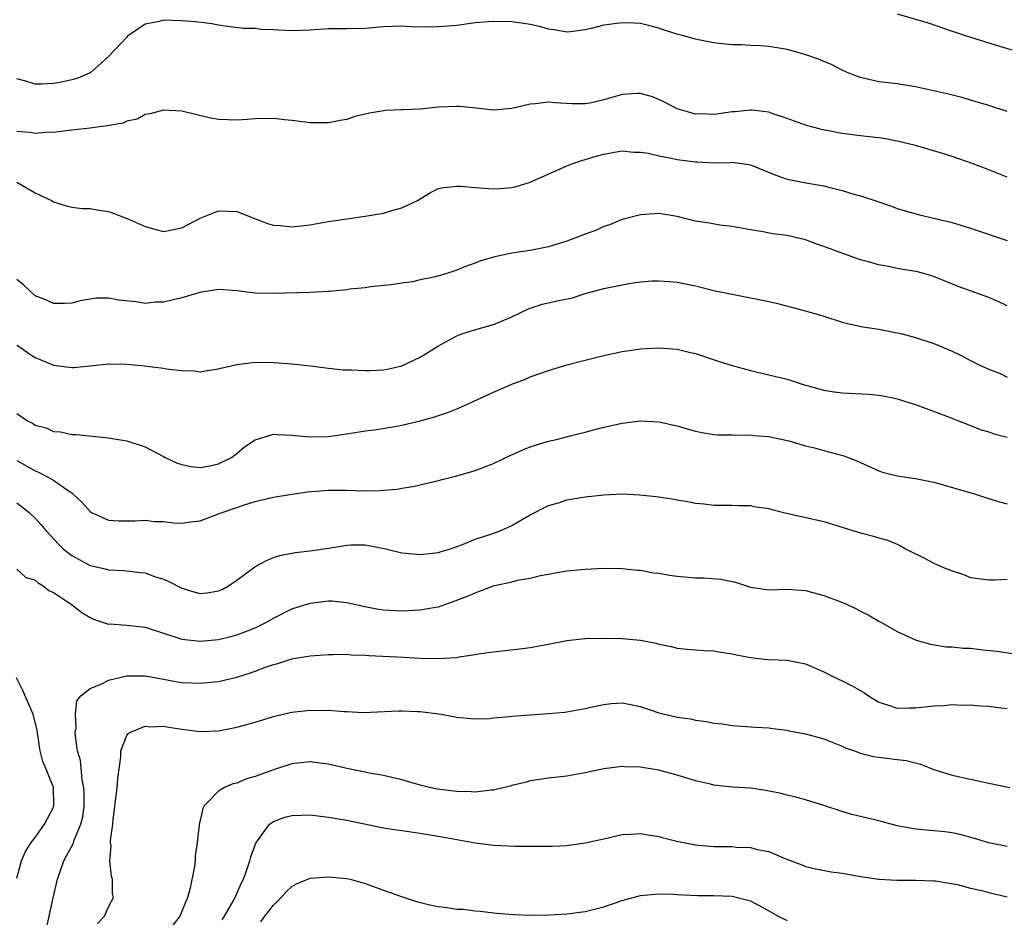
# Model space of a CAD drawing. Units: inches. Extents: x 2538000 to 2541000, y 1545000 to 1548000.
# Drawn here: x 2538811 to 2538919, y 1546499 to 1546597 of the extents above; entities that cross this region are included whole.
import ezdxf

# ---------------------------------------------------------------- set-up
doc = ezdxf.new("R2010")
doc.units = ezdxf.units.IN
doc.header["$MEASUREMENT"] = 0
doc.layers.add('LD25381545_2ft', color=84, linetype='Continuous')

msp = doc.modelspace()

# ---------------------------------------------------------------- linework, layer by layer
at = {"layer": 'LD25381545_2ft'}
for points, elevation in [([(2538919, 1546586.7), (2538917, 1546587.37), (2538915, 1546587.96), (2538914.19, 1546588.19), (2538912.59, 1546588.59), (2538910.97, 1546588.97), (2538909, 1546589.41), (2538907, 1546589.71), (2538905, 1546589.94), (2538903.75, 1546590.25), (2538903, 1546590.4), (2538902.55, 1546590.55), (2538901.48, 1546591), (2538901, 1546591.23), (2538899.83, 1546591.83), (2538899, 1546592.16), (2538898.42, 1546592.42), (2538896.93, 1546592.93), (2538895, 1546593.46), (2538893, 1546593.81), (2538892.11, 1546593.88), (2538891, 1546593.91), (2538890.04, 1546593.96), (2538889, 1546593.96), (2538887.93, 1546594.07), (2538887, 1546594.19), (2538885.53, 1546594.47), (2538885, 1546594.59), (2538883.57, 1546595), (2538883.11, 1546595.11), (2538881.58, 1546595.58), (2538881, 1546595.8), (2538880.04, 1546596.04), (2538879, 1546596.29), (2538878.34, 1546596.34), (2538877, 1546596.39), (2538875, 1546596.12), (2538873.79, 1546595.79), (2538873, 1546595.62), (2538871.4, 1546595.4), (2538871, 1546595.36), (2538869.61, 1546595.61), (2538869, 1546595.69), (2538867.99, 1546595.99), (2538867, 1546596.19), (2538866.3, 1546596.3), (2538865, 1546596.47), (2538863, 1546596.52), (2538861, 1546596.36), (2538859, 1546596.1), (2538857, 1546595.93), (2538855.92, 1546595.92), (2538853.95, 1546595.95), (2538853, 1546596.02), (2538851.97, 1546595.97), (2538851, 1546595.94), (2538849, 1546595.76), (2538847, 1546595.71), (2538845, 1546595.71), (2538843, 1546595.58), (2538841, 1546595.51), (2538839.58, 1546595.58), (2538839, 1546595.63), (2538837.65, 1546595.65), (2538837, 1546595.74), (2538835.74, 1546595.74), (2538833.97, 1546595.97), (2538833, 1546596.13), (2538832.27, 1546596.27), (2538830.5, 1546596.5), (2538829, 1546596.61), (2538827, 1546596.65), (2538826.52, 1546596.52), (2538825, 1546596.24), (2538823.09, 1546594.91), (2538823, 1546594.83), (2538821, 1546592.7), (2538819.13, 1546591), (2538819, 1546590.91), (2538817.66, 1546590.34), (2538817, 1546590.16), (2538816.05, 1546589.95), (2538815, 1546589.77), (2538813.69, 1546589.69), (2538813, 1546589.68), (2538811.99, 1546590.01), (2538811, 1546590.26)], 7964), ([(2538907, 1546597.36), (2538910.37, 1546596.37), (2538913, 1546595.48), (2538913.35, 1546595.35), (2538914.43, 1546595), (2538918.16, 1546593.84), (2538921, 1546593)], 7966), ([(2538919, 1546579.56), (2538917, 1546580.35), (2538915.27, 1546581), (2538913, 1546581.79), (2538911.83, 1546582.17), (2538909.01, 1546583.01), (2538907, 1546583.49), (2538905.72, 1546583.72), (2538905, 1546583.82), (2538903.95, 1546583.95), (2538903, 1546584.04), (2538901, 1546584.31), (2538900.42, 1546584.42), (2538898.75, 1546584.75), (2538897, 1546585.23), (2538895, 1546585.95), (2538893.57, 1546586.43), (2538893, 1546586.64), (2538891.16, 1546586.84), (2538891, 1546586.87), (2538889.32, 1546586.68), (2538889, 1546586.66), (2538887.54, 1546586.46), (2538887, 1546586.37), (2538885.56, 1546586.44), (2538885, 1546586.42), (2538883, 1546587), (2538881.7, 1546587.7), (2538881, 1546588.03), (2538880.31, 1546588.31), (2538879, 1546588.66), (2538878.66, 1546588.66), (2538877, 1546588.55), (2538875, 1546587.98), (2538873.68, 1546587.67), (2538873, 1546587.55), (2538871.56, 1546587.56), (2538869.66, 1546587.66), (2538869, 1546587.73), (2538867.53, 1546587.53), (2538867, 1546587.5), (2538865, 1546587.03), (2538863, 1546586.87), (2538861.08, 1546587.08), (2538859.26, 1546587.26), (2538859, 1546587.26), (2538857, 1546587.17), (2538855, 1546586.97), (2538853.1, 1546586.9), (2538853, 1546586.88), (2538851.2, 1546586.8), (2538849.46, 1546586.54), (2538849, 1546586.4), (2538847.85, 1546586.15), (2538847, 1546585.85), (2538846.26, 1546585.74), (2538845, 1546585.48), (2538843, 1546585.49), (2538842.46, 1546585.54), (2538841, 1546585.74), (2538840.19, 1546585.81), (2538839, 1546585.94), (2538837, 1546585.9), (2538836.15, 1546585.85), (2538835, 1546585.75), (2538833, 1546585.83), (2538831.97, 1546586.03), (2538829, 1546586.73), (2538827, 1546586.87), (2538825.55, 1546586.45), (2538825, 1546586.39), (2538824.12, 1546585.88), (2538823, 1546585.66), (2538822.56, 1546585.44), (2538820.87, 1546585.13), (2538819.77, 1546585), (2538819, 1546584.88), (2538817, 1546584.67), (2538816.64, 1546584.64), (2538815, 1546584.43), (2538814.44, 1546584.44), (2538813, 1546584.31), (2538812.42, 1546584.42), (2538811, 1546584.52)], 7962), ([(2538811.03, 1546579), (2538813, 1546577.84), (2538814.79, 1546577), (2538815, 1546576.85), (2538816.43, 1546576.43), (2538817, 1546576.28), (2538818.15, 1546576.15), (2538819, 1546576.15), (2538819.95, 1546575.95), (2538821, 1546575.81), (2538823.05, 1546575.05), (2538825, 1546574.16), (2538826.16, 1546573.84), (2538827, 1546573.63), (2538829, 1546574.01), (2538831, 1546575.09), (2538833, 1546575.88), (2538835, 1546575.81), (2538837.02, 1546575), (2538838.47, 1546574.47), (2538839, 1546574.32), (2538839.72, 1546574.28), (2538841, 1546574.15), (2538843, 1546574.36), (2538843.54, 1546574.46), (2538845, 1546574.7), (2538849, 1546575.28), (2538851, 1546575.63), (2538851.91, 1546575.91), (2538853, 1546576.21), (2538854.71, 1546577), (2538855, 1546577.19), (2538856.12, 1546577.88), (2538857, 1546578.3), (2538857.56, 1546578.44), (2538859, 1546578.58), (2538859.42, 1546578.58), (2538861, 1546578.41), (2538863, 1546578.27), (2538863.69, 1546578.31), (2538865, 1546578.43), (2538865.46, 1546578.54), (2538867, 1546579.02), (2538871, 1546580.78), (2538871.53, 1546581), (2538872.62, 1546581.38), (2538873, 1546581.47), (2538874.17, 1546581.83), (2538875, 1546582.06), (2538875.78, 1546582.22), (2538877, 1546582.42), (2538878.29, 1546582.29), (2538879, 1546582.29), (2538879.84, 1546582.16), (2538881, 1546581.86), (2538882.38, 1546581.62), (2538883, 1546581.47), (2538885, 1546581.21), (2538885.22, 1546581.22), (2538887, 1546581.13), (2538888.85, 1546581.15), (2538889, 1546581.17), (2538890.32, 1546581), (2538891, 1546580.9), (2538893.77, 1546579.77), (2538895, 1546579.34), (2538897.06, 1546578.94), (2538899, 1546578.61), (2538899.55, 1546578.45), (2538901, 1546578.1), (2538902.29, 1546577.71), (2538903, 1546577.52), (2538904.91, 1546576.91), (2538906.39, 1546576.39), (2538907, 1546576.15), (2538907.87, 1546575.87), (2538909.44, 1546575.44), (2538911, 1546575.08), (2538913, 1546574.59), (2538915, 1546573.98), (2538919, 1546572.64)], 7960), ([(2538919, 1546565.51), (2538918, 1546565.99), (2538917, 1546566.43), (2538913.64, 1546567.64), (2538912.22, 1546568.22), (2538910.78, 1546568.78), (2538909.22, 1546569.22), (2538907, 1546569.6), (2538906.22, 1546569.78), (2538905, 1546569.99), (2538903.6, 1546570.4), (2538903, 1546570.54), (2538901.18, 1546571.18), (2538899, 1546571.99), (2538898.24, 1546572.24), (2538897, 1546572.71), (2538895, 1546573.2), (2538893.39, 1546573.39), (2538892.4, 1546573.6), (2538891, 1546573.79), (2538889, 1546574.16), (2538887.67, 1546574.33), (2538886.53, 1546574.53), (2538885, 1546574.77), (2538883.99, 1546575), (2538883, 1546575.25), (2538881, 1546575.58), (2538879, 1546575.46), (2538877, 1546574.94), (2538875.64, 1546574.36), (2538875, 1546574.16), (2538874.22, 1546573.78), (2538873, 1546573.34), (2538872.14, 1546573), (2538871, 1546572.57), (2538869, 1546571.94), (2538867.71, 1546571.71), (2538867, 1546571.56), (2538865, 1546571.27), (2538863.12, 1546570.88), (2538861.57, 1546570.43), (2538861, 1546570.18), (2538860.12, 1546569.88), (2538859, 1546569.42), (2538857.8, 1546569), (2538856.67, 1546568.67), (2538855, 1546568.34), (2538854.15, 1546568.15), (2538853, 1546568.01), (2538851.82, 1546567.82), (2538849.58, 1546567.58), (2538849, 1546567.5), (2538847.34, 1546567.34), (2538847, 1546567.28), (2538845.1, 1546567.1), (2538845, 1546567.08), (2538843.01, 1546566.99), (2538838.86, 1546566.86), (2538837, 1546566.92), (2538835, 1546567.17), (2538833, 1546567.3), (2538830.96, 1546566.96), (2538829, 1546566.39), (2538827, 1546565.91), (2538826.09, 1546565.91), (2538825, 1546565.77), (2538824.04, 1546565.96), (2538822.14, 1546566.14), (2538821, 1546566.37), (2538819.66, 1546566.34), (2538817.93, 1546566.07), (2538817, 1546565.82), (2538816.21, 1546565.79), (2538815, 1546565.79), (2538814.18, 1546566.18), (2538813, 1546566.63), (2538811.76, 1546567.76), (2538811, 1546568.39)], 7958), ([(2538811, 1546561.25), (2538811.39, 1546561), (2538812.32, 1546560.32), (2538813, 1546559.9), (2538813.62, 1546559.62), (2538815, 1546559.04), (2538817, 1546558.79), (2538817.21, 1546558.79), (2538819.02, 1546558.98), (2538821, 1546559.2), (2538823, 1546559.16), (2538824.62, 1546559), (2538827, 1546558.74), (2538827.34, 1546558.66), (2538829, 1546558.49), (2538830.43, 1546558.43), (2538831, 1546558.34), (2538831.56, 1546558.44), (2538833, 1546558.64), (2538833.27, 1546558.73), (2538835, 1546559.13), (2538837, 1546559.37), (2538839, 1546559.36), (2538841, 1546559.21), (2538843.03, 1546558.97), (2538845, 1546558.71), (2538846.55, 1546558.55), (2538847.46, 1546558.54), (2538849, 1546558.47), (2538849.52, 1546558.48), (2538851, 1546558.55), (2538851.39, 1546558.61), (2538853, 1546558.97), (2538853.08, 1546559), (2538855, 1546559.93), (2538857, 1546561.16), (2538858.18, 1546561.82), (2538859, 1546562.24), (2538859.52, 1546562.48), (2538861.05, 1546562.95), (2538863, 1546563.49), (2538865, 1546564.34), (2538866.79, 1546565.21), (2538867, 1546565.28), (2538868.29, 1546565.71), (2538870.11, 1546566.11), (2538871.59, 1546566.41), (2538873, 1546566.85), (2538875, 1546567.4), (2538877, 1546567.81), (2538877.99, 1546567.99), (2538879, 1546568.14), (2538880.24, 1546568.24), (2538881, 1546568.26), (2538882.18, 1546568.18), (2538883, 1546568.09), (2538885, 1546567.69), (2538887.17, 1546567.17), (2538889, 1546566.78), (2538891, 1546566.41), (2538891.76, 1546566.24), (2538893, 1546566), (2538893.83, 1546565.83), (2538896.98, 1546564.98), (2538898.55, 1546564.55), (2538899, 1546564.38), (2538901, 1546563.75), (2538901.58, 1546563.58), (2538903.24, 1546563.24), (2538905.01, 1546562.99), (2538907, 1546562.59), (2538907.54, 1546562.46), (2538909, 1546562.06), (2538911, 1546561.43), (2538913, 1546560.58), (2538914.06, 1546560.06), (2538915, 1546559.55), (2538915.37, 1546559.37), (2538916.1, 1546559), (2538917, 1546558.6), (2538918.17, 1546558.17), (2538919, 1546557.74)], 7956), ([(2538811, 1546553.78), (2538812.18, 1546553), (2538812.73, 1546552.73), (2538813, 1546552.53), (2538814.21, 1546552.21), (2538815, 1546551.83), (2538815.77, 1546551.77), (2538817, 1546551.5), (2538817.49, 1546551.49), (2538821, 1546551.14), (2538821.87, 1546551), (2538823, 1546550.79), (2538825, 1546550.14), (2538827, 1546549.1), (2538827.17, 1546549), (2538828.41, 1546548.41), (2538829, 1546548.22), (2538829.99, 1546547.99), (2538831, 1546547.89), (2538832.07, 1546548.07), (2538833, 1546548.28), (2538834.43, 1546549), (2538834.75, 1546549.25), (2538835, 1546549.43), (2538835.85, 1546550.15), (2538837, 1546550.92), (2538839, 1546551.53), (2538839.48, 1546551.48), (2538841, 1546551.42), (2538841.38, 1546551.38), (2538843, 1546551.24), (2538845, 1546551.29), (2538847.69, 1546551.69), (2538849, 1546551.91), (2538850.02, 1546552.02), (2538852.41, 1546552.41), (2538853, 1546552.53), (2538855, 1546553), (2538856.58, 1546553.42), (2538857, 1546553.58), (2538858.08, 1546553.92), (2538859, 1546554.3), (2538859.5, 1546554.5), (2538863, 1546556.11), (2538865, 1546556.98), (2538866.46, 1546557.54), (2538867, 1546557.78), (2538869, 1546558.49), (2538871, 1546559.08), (2538873, 1546559.61), (2538875, 1546560.12), (2538877, 1546560.55), (2538878.81, 1546560.81), (2538879, 1546560.84), (2538881, 1546560.94), (2538883, 1546560.79), (2538884.45, 1546560.45), (2538885, 1546560.31), (2538887.48, 1546559.48), (2538889, 1546559.01), (2538891, 1546558.49), (2538895, 1546557.51), (2538896.65, 1546557), (2538898.47, 1546556.47), (2538899, 1546556.34), (2538900.14, 1546556.14), (2538901, 1546556.03), (2538903.88, 1546555.88), (2538905, 1546555.77), (2538905.66, 1546555.66), (2538907, 1546555.38), (2538908.29, 1546555), (2538909, 1546554.75), (2538912.58, 1546553.42), (2538913.69, 1546553), (2538914.62, 1546552.62), (2538915, 1546552.49), (2538916.05, 1546552.05), (2538917, 1546551.78), (2538917.55, 1546551.55), (2538919, 1546551.2)], 7954), ([(2538811, 1546548.67), (2538813, 1546547.54), (2538813.39, 1546547.39), (2538814.14, 1546547), (2538815, 1546546.52), (2538816.65, 1546545.35), (2538817, 1546545.12), (2538817.15, 1546545), (2538818.1, 1546544.1), (2538819, 1546543.09), (2538819.14, 1546543), (2538821, 1546542.16), (2538822.1, 1546542.1), (2538823.91, 1546542.09), (2538825, 1546542.17), (2538825.98, 1546542.02), (2538827, 1546542.02), (2538828.14, 1546541.86), (2538829, 1546541.84), (2538829.99, 1546541.99), (2538831, 1546542.09), (2538833, 1546542.83), (2538833.39, 1546543), (2538835.83, 1546543.83), (2538837, 1546544.18), (2538839, 1546544.65), (2538841, 1546544.99), (2538842.76, 1546545.24), (2538845, 1546545.42), (2538847, 1546545.41), (2538848.63, 1546545.37), (2538850.62, 1546545.39), (2538851, 1546545.43), (2538852.47, 1546545.53), (2538853, 1546545.64), (2538854.18, 1546545.82), (2538857, 1546546.49), (2538857.4, 1546546.6), (2538859, 1546546.99), (2538861, 1546547.56), (2538863, 1546548.34), (2538864.8, 1546549.2), (2538866.18, 1546549.82), (2538867, 1546550.14), (2538869, 1546550.76), (2538870.01, 1546551), (2538871.35, 1546551.35), (2538873, 1546551.76), (2538874.05, 1546552.05), (2538875, 1546552.29), (2538877, 1546552.74), (2538879, 1546552.97), (2538881, 1546552.87), (2538883, 1546552.43), (2538884.1, 1546552.1), (2538885, 1546551.85), (2538885.7, 1546551.7), (2538887, 1546551.48), (2538887.45, 1546551.45), (2538889, 1546551.45), (2538889.42, 1546551.42), (2538891, 1546551.45), (2538891.4, 1546551.4), (2538893, 1546551.27), (2538894.36, 1546551), (2538895.2, 1546550.8), (2538897, 1546550.27), (2538897.97, 1546550.03), (2538899, 1546549.74), (2538901.18, 1546549.18), (2538902.61, 1546548.62), (2538905, 1546547.55), (2538905.4, 1546547.4), (2538907, 1546547), (2538909, 1546546.71), (2538909.38, 1546546.62), (2538911, 1546546.29), (2538915.54, 1546545), (2538916.63, 1546544.63), (2538918.16, 1546544.16), (2538919, 1546543.92)], 7952), ([(2538811, 1546544.04), (2538812.36, 1546543), (2538813, 1546542.36), (2538813.66, 1546541.66), (2538814.22, 1546541), (2538815.54, 1546539.54), (2538816.12, 1546539), (2538817, 1546538.3), (2538819, 1546537.23), (2538820.82, 1546536.82), (2538821, 1546536.75), (2538822.68, 1546536.68), (2538824.45, 1546536.45), (2538825, 1546536.4), (2538826.02, 1546536.02), (2538827, 1546535.71), (2538827.5, 1546535.5), (2538829, 1546534.75), (2538830.33, 1546534.33), (2538831, 1546534.15), (2538831.76, 1546534.24), (2538833, 1546534.44), (2538833.39, 1546534.61), (2538834.08, 1546535), (2538835, 1546535.6), (2538836.95, 1546537.05), (2538838.23, 1546537.77), (2538839, 1546538.07), (2538839.69, 1546538.31), (2538841.37, 1546538.63), (2538843, 1546538.81), (2538845, 1546539.09), (2538847, 1546539.42), (2538847.45, 1546539.45), (2538849, 1546539.48), (2538851.07, 1546539.07), (2538853, 1546538.6), (2538855, 1546538.41), (2538857, 1546538.64), (2538857.27, 1546538.73), (2538858.19, 1546539), (2538859.42, 1546539.42), (2538861, 1546540.07), (2538862.58, 1546540.58), (2538863.72, 1546541), (2538865, 1546541.59), (2538867, 1546542.73), (2538869, 1546543.75), (2538870.06, 1546544.06), (2538871, 1546544.36), (2538873, 1546544.7), (2538875, 1546544.92), (2538877, 1546545.01), (2538878.93, 1546544.93), (2538880.74, 1546544.74), (2538882.48, 1546544.48), (2538883, 1546544.37), (2538884.18, 1546544.18), (2538885, 1546544.02), (2538885.94, 1546543.94), (2538887, 1546543.8), (2538889, 1546543.79), (2538889.74, 1546543.74), (2538891, 1546543.74), (2538891.6, 1546543.6), (2538893, 1546543.41), (2538893.32, 1546543.32), (2538894.93, 1546542.93), (2538899, 1546542), (2538902.29, 1546541), (2538903, 1546540.77), (2538904.42, 1546540.42), (2538905, 1546540.22), (2538905.96, 1546539.96), (2538907, 1546539.54), (2538907.36, 1546539.36), (2538907.99, 1546539), (2538909.99, 1546538.01), (2538911, 1546537.48), (2538912.07, 1546537), (2538913, 1546536.62), (2538914.22, 1546536.22), (2538915, 1546535.92), (2538917, 1546535.65), (2538917.65, 1546535.65), (2538919, 1546535.72)], 7950), ([(2538811, 1546536.8), (2538811.95, 1546535.95), (2538813, 1546535.61), (2538813.33, 1546535.33), (2538813.9, 1546535), (2538814.49, 1546534.49), (2538815, 1546534.27), (2538816.94, 1546533), (2538818.09, 1546532.09), (2538819, 1546531.54), (2538819.37, 1546531.37), (2538821, 1546530.83), (2538821.16, 1546530.84), (2538823, 1546530.72), (2538825, 1546530.5), (2538829, 1546529.19), (2538831, 1546528.97), (2538833, 1546529.16), (2538834.49, 1546529.51), (2538835, 1546529.65), (2538835.99, 1546530.01), (2538837, 1546530.42), (2538838.17, 1546531), (2538839, 1546531.48), (2538841, 1546532.48), (2538843, 1546533.11), (2538845, 1546533.35), (2538845.35, 1546533.35), (2538847, 1546533.19), (2538848.77, 1546532.77), (2538850.45, 1546532.45), (2538851, 1546532.37), (2538853, 1546532.27), (2538855, 1546532.37), (2538856.68, 1546532.68), (2538857, 1546532.72), (2538859, 1546533.42), (2538860.14, 1546533.86), (2538861, 1546534.25), (2538863, 1546534.99), (2538865, 1546535.44), (2538865.6, 1546535.6), (2538867, 1546535.84), (2538868.13, 1546536.13), (2538871, 1546536.64), (2538873, 1546536.83), (2538875, 1546536.92), (2538877, 1546536.9), (2538878.7, 1546536.7), (2538879, 1546536.69), (2538880.42, 1546536.42), (2538881, 1546536.36), (2538882.16, 1546536.16), (2538883, 1546536.05), (2538885, 1546535.88), (2538885.87, 1546535.87), (2538887.73, 1546535.73), (2538889.39, 1546535.39), (2538891, 1546534.86), (2538893, 1546534.57), (2538895, 1546534.63), (2538897, 1546534.5), (2538899, 1546533.94), (2538901.14, 1546533.14), (2538902.51, 1546532.51), (2538903, 1546532.25), (2538903.84, 1546531.84), (2538905, 1546531.15), (2538905.31, 1546531), (2538907, 1546530.03), (2538909.06, 1546529.06), (2538910.62, 1546528.62), (2538912.36, 1546528.36), (2538913, 1546528.36), (2538914.2, 1546528.2), (2538915, 1546528.19), (2538916.04, 1546528.04), (2538917.86, 1546527.86), (2538919.63, 1546527.63)], 7948), ([(2538814.12, 1546497), (2538814.54, 1546499), (2538814.98, 1546500.98), (2538815.45, 1546503), (2538816.13, 1546505), (2538816.44, 1546505.56), (2538817.14, 1546506.86), (2538817.26, 1546507.26), (2538818.01, 1546509), (2538818.2, 1546509.8), (2538818.36, 1546511), (2538818.35, 1546512.35), (2538818.32, 1546513), (2538818.15, 1546513.85), (2538817.95, 1546515.95), (2538817.64, 1546517), (2538817.4, 1546518.6), (2538817.39, 1546519), (2538817.47, 1546519.47), (2538817.41, 1546521), (2538817.55, 1546522.45), (2538818.01, 1546523), (2538819, 1546523.8), (2538820.36, 1546524.36), (2538821, 1546524.71), (2538823, 1546525.2), (2538825, 1546525.2), (2538826.84, 1546524.84), (2538828.54, 1546524.54), (2538829, 1546524.47), (2538831, 1546524.37), (2538833, 1546524.57), (2538835, 1546525.05), (2538836.49, 1546525.51), (2538837, 1546525.69), (2538838.13, 1546526.13), (2538839, 1546526.42), (2538839.48, 1546526.52), (2538841, 1546527.04), (2538843, 1546527.38), (2538845, 1546527.52), (2538845.5, 1546527.5), (2538847, 1546527.53), (2538847.47, 1546527.47), (2538849, 1546527.43), (2538849.39, 1546527.39), (2538853.21, 1546527.21), (2538855, 1546527.11), (2538857, 1546527.06), (2538859, 1546527.19), (2538859.25, 1546527.25), (2538861, 1546527.5), (2538861.61, 1546527.61), (2538863, 1546527.8), (2538866.16, 1546528.16), (2538867, 1546528.28), (2538868.57, 1546528.57), (2538871, 1546529.05), (2538873, 1546529.26), (2538875, 1546529.29), (2538877, 1546529.24), (2538879, 1546529.06), (2538880.73, 1546528.73), (2538881, 1546528.65), (2538882.37, 1546528.37), (2538883, 1546528.2), (2538884.09, 1546528.09), (2538885, 1546528.03), (2538885.94, 1546527.94), (2538887, 1546527.91), (2538887.76, 1546527.76), (2538889, 1546527.6), (2538889.48, 1546527.48), (2538891, 1546527.17), (2538892.53, 1546527), (2538893, 1546526.95), (2538895, 1546526.89), (2538897, 1546526.5), (2538899, 1546525.62), (2538900.22, 1546525), (2538901, 1546524.64), (2538902.1, 1546524.1), (2538903.36, 1546523.36), (2538903.88, 1546523), (2538905, 1546522.33), (2538905.96, 1546522.04), (2538907, 1546521.65), (2538908.29, 1546521.71), (2538909, 1546521.68), (2538911, 1546521.93), (2538912.04, 1546521.96), (2538913, 1546522.05), (2538914, 1546522), (2538915, 1546522.01), (2538916.08, 1546521.92), (2538917, 1546521.87), (2538918.3, 1546521.7), (2538919, 1546521.63)], 7946), ([(2538811, 1546503.14), (2538811.54, 1546505), (2538811.95, 1546506.05), (2538812.59, 1546507), (2538813, 1546507.55), (2538814.02, 1546509), (2538815, 1546510.87), (2538815.04, 1546511), (2538815.01, 1546513), (2538814.2, 1546515), (2538813.85, 1546515.85), (2538813.57, 1546517), (2538813.47, 1546517.47), (2538813.22, 1546519.22), (2538812.79, 1546521), (2538811.64, 1546523.64), (2538810.96, 1546524.96)], 7948), ([(2538819.81, 1546498.19), (2538820.56, 1546499), (2538821, 1546500), (2538821.54, 1546501), (2538821.46, 1546501.46), (2538821.46, 1546503), (2538821.32, 1546503.32), (2538821.16, 1546505), (2538821.3, 1546506.7), (2538821.24, 1546507), (2538821.22, 1546507.22), (2538821.48, 1546509), (2538821.51, 1546509.51), (2538821.82, 1546511.82), (2538821.95, 1546513), (2538822.02, 1546513.98), (2538822.35, 1546516.35), (2538822.37, 1546517), (2538823, 1546518.67), (2538823.13, 1546518.87), (2538823.32, 1546519), (2538825, 1546519.68), (2538825.62, 1546519.62), (2538827, 1546519.68), (2538827.58, 1546519.58), (2538829, 1546519.38), (2538831, 1546519.13), (2538833, 1546519.19), (2538835, 1546519.57), (2538837, 1546520.13), (2538839, 1546520.74), (2538840.82, 1546521.18), (2538841, 1546521.22), (2538843, 1546521.45), (2538844.58, 1546521.42), (2538845, 1546521.44), (2538846.72, 1546521.28), (2538847, 1546521.28), (2538848.81, 1546521.19), (2538852.64, 1546521.36), (2538853, 1546521.37), (2538854.7, 1546521.3), (2538855, 1546521.28), (2538857.29, 1546521), (2538859, 1546520.68), (2538860.52, 1546520.52), (2538861, 1546520.51), (2538862.55, 1546520.55), (2538863, 1546520.61), (2538864.75, 1546520.75), (2538865, 1546520.8), (2538867, 1546520.95), (2538868.93, 1546521.07), (2538870.76, 1546521.24), (2538871, 1546521.27), (2538873, 1546521.62), (2538874.11, 1546521.89), (2538875, 1546522.07), (2538875.84, 1546522.16), (2538877, 1546522.24), (2538879, 1546521.83), (2538881, 1546521.14), (2538883, 1546520.66), (2538884.48, 1546520.48), (2538885, 1546520.36), (2538886.22, 1546520.22), (2538887, 1546520.04), (2538887.95, 1546519.95), (2538889, 1546519.76), (2538891.59, 1546519.59), (2538893, 1546519.52), (2538893.45, 1546519.45), (2538895, 1546519.26), (2538895.2, 1546519.2), (2538897, 1546518.86), (2538899, 1546518.31), (2538901, 1546517.52), (2538901.34, 1546517.34), (2538902.34, 1546517), (2538902.81, 1546516.81), (2538903, 1546516.74), (2538904.39, 1546516.39), (2538905, 1546516.3), (2538906.18, 1546516.18), (2538907, 1546516.06), (2538907.97, 1546515.97), (2538909.55, 1546515.55), (2538911, 1546514.98), (2538913, 1546514.34), (2538915, 1546513.91), (2538917, 1546513.5), (2538919.27, 1546513)], 7944), ([(2538919, 1546506.56), (2538917, 1546506.98), (2538915.44, 1546507.44), (2538913.88, 1546507.88), (2538913, 1546508.05), (2538912.18, 1546508.18), (2538909, 1546508.48), (2538907, 1546508.84), (2538905, 1546509.36), (2538902.07, 1546510.07), (2538901, 1546510.39), (2538899, 1546511.05), (2538897, 1546511.66), (2538895.96, 1546511.96), (2538895, 1546512.18), (2538894.36, 1546512.36), (2538892.69, 1546512.69), (2538891, 1546512.92), (2538889, 1546513.06), (2538887, 1546513.27), (2538886.63, 1546513.37), (2538885, 1546513.73), (2538883, 1546514.34), (2538881, 1546514.89), (2538879.2, 1546515.2), (2538879, 1546515.24), (2538877.27, 1546515.27), (2538877, 1546515.3), (2538875, 1546515.05), (2538873, 1546514.62), (2538871, 1546514.26), (2538869, 1546514.02), (2538867, 1546513.72), (2538866.43, 1546513.57), (2538865, 1546513.23), (2538864.83, 1546513.17), (2538864.2, 1546513), (2538863, 1546512.73), (2538862.73, 1546512.73), (2538861, 1546512.51), (2538860.55, 1546512.55), (2538859, 1546512.57), (2538856.83, 1546512.83), (2538856.02, 1546513), (2538855, 1546513.25), (2538853, 1546513.83), (2538851, 1546514.31), (2538849.42, 1546514.58), (2538849, 1546514.67), (2538847, 1546515.08), (2538845, 1546515.55), (2538843.71, 1546515.71), (2538843, 1546515.82), (2538841.66, 1546515.66), (2538841, 1546515.6), (2538839, 1546514.94), (2538837.57, 1546514.43), (2538837, 1546514.2), (2538836.06, 1546513.94), (2538835, 1546513.5), (2538834.58, 1546513.42), (2538833.64, 1546513), (2538833, 1546512.61), (2538831.45, 1546511), (2538831.29, 1546510.71), (2538831, 1546509.4), (2538830.9, 1546509), (2538830.9, 1546508.9), (2538830.68, 1546507), (2538830.46, 1546505.54), (2538830.45, 1546505), (2538830.39, 1546504.39), (2538829.88, 1546501.88), (2538829.62, 1546501), (2538828.78, 1546499), (2538828.01, 1546497.99)], 7942), ([(2538833.4, 1546498.6), (2538833.67, 1546499), (2538834.62, 1546500.62), (2538834.83, 1546501), (2538835.47, 1546502.53), (2538835.74, 1546503), (2538836.14, 1546504.14), (2538836.41, 1546505), (2538836.54, 1546505.46), (2538837.07, 1546506.93), (2538838.57, 1546509), (2538839, 1546509.31), (2538840.24, 1546509.76), (2538841, 1546509.97), (2538842.01, 1546509.99), (2538843, 1546510.04), (2538844.11, 1546509.89), (2538845, 1546509.79), (2538845.66, 1546509.66), (2538847, 1546509.44), (2538851, 1546508.62), (2538852.41, 1546508.41), (2538853, 1546508.31), (2538855, 1546508.04), (2538857, 1546507.72), (2538861, 1546506.97), (2538863, 1546506.72), (2538865.38, 1546506.62), (2538867, 1546506.63), (2538867.39, 1546506.61), (2538869.38, 1546506.62), (2538871, 1546506.68), (2538873, 1546506.96), (2538875, 1546507.43), (2538877, 1546507.89), (2538877.91, 1546507.91), (2538879, 1546507.99), (2538879.84, 1546507.84), (2538881, 1546507.68), (2538881.53, 1546507.53), (2538883.13, 1546507.13), (2538883.75, 1546507), (2538885, 1546506.77), (2538887, 1546506.59), (2538889, 1546506.56), (2538889.48, 1546506.52), (2538891, 1546506.47), (2538891.74, 1546506.26), (2538893, 1546506.02), (2538894.68, 1546505.32), (2538896.59, 1546504.59), (2538897, 1546504.41), (2538898.13, 1546504.13), (2538899.82, 1546503.82), (2538901, 1546503.66), (2538903.26, 1546503.26), (2538905.01, 1546503.01), (2538907, 1546502.92), (2538909, 1546502.92), (2538911, 1546502.84), (2538911.18, 1546502.82), (2538913.58, 1546502.42), (2538915, 1546502.05), (2538916.23, 1546501.77), (2538917, 1546501.56), (2538919, 1546501.09)], 7940), ([(2538837.62, 1546498.38), (2538838.07, 1546499), (2538839, 1546500.17), (2538839.84, 1546501), (2538840.37, 1546501.63), (2538841, 1546502.21), (2538841.51, 1546502.49), (2538843, 1546503.12), (2538845, 1546503.27), (2538847, 1546503.08), (2538847.37, 1546503), (2538849, 1546502.54), (2538851, 1546501.81), (2538853.08, 1546501.08), (2538854.59, 1546500.59), (2538856.2, 1546500.2), (2538857, 1546500.03), (2538857.92, 1546499.92), (2538859, 1546499.76), (2538859.73, 1546499.73), (2538861, 1546499.56), (2538861.53, 1546499.53), (2538863.32, 1546499.32), (2538865.16, 1546499.16), (2538867.09, 1546499.09), (2538869.11, 1546499.11), (2538871, 1546499.22), (2538873, 1546499.49), (2538875, 1546500.01), (2538877, 1546500.69), (2538879, 1546501.22), (2538880.61, 1546501.39), (2538881, 1546501.41), (2538882.63, 1546501.37), (2538883, 1546501.33), (2538885.22, 1546501.22), (2538887, 1546501.22), (2538889, 1546501.16), (2538891, 1546500.64), (2538893, 1546499.58), (2538894.01, 1546499), (2538895, 1546498.5)], 7938)]:
    msp.add_lwpolyline(points, dxfattribs=dict(at, elevation=elevation))

doc.saveas('drawing.dxf')
